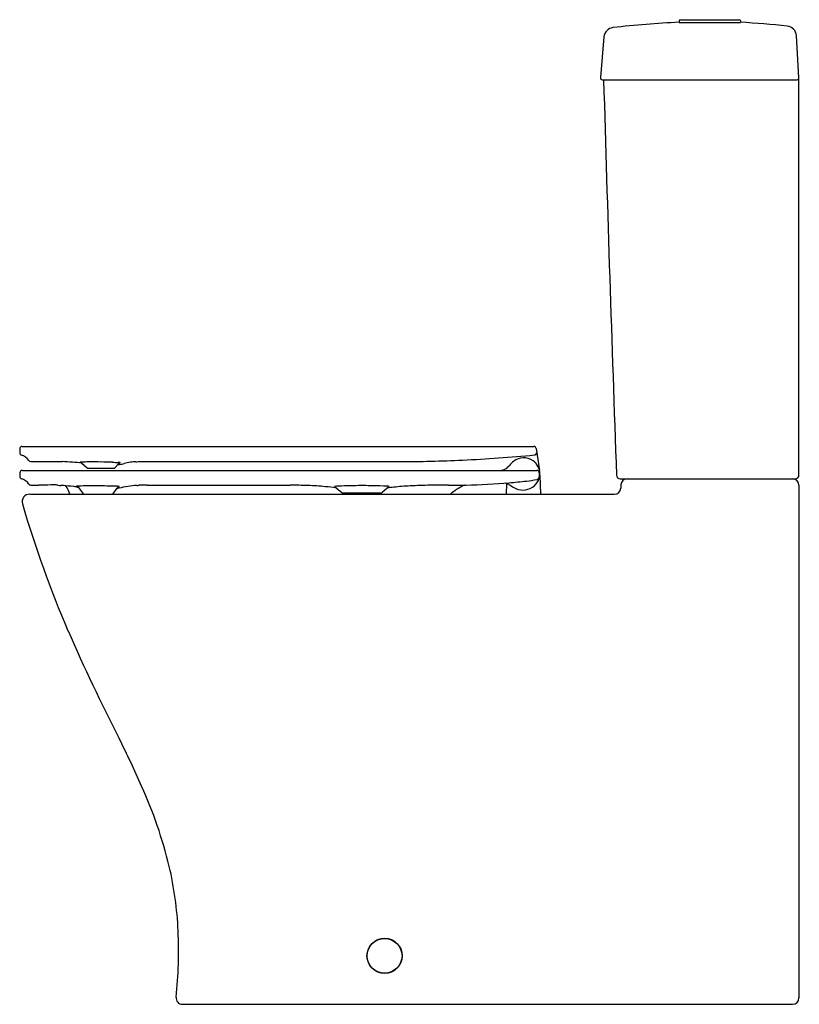
# Model space of a CAD drawing. Extents: x 374.1 to 398.1, y 50.5 to 80.9.
import ezdxf

# ---------------------------------------------------------------- set-up
doc = ezdxf.new("R2010")
doc.units = 0
doc.header["$LTSCALE"] = 1.21
doc.layers.get('0').update_dxf_attribs({"linetype": 'CONTINUOUS'})
doc.layers.get('DEFPOINTS').update_dxf_attribs({"linetype": 'CONTINUOUS'})
doc.styles.get("Standard").update_dxf_attribs({"font": 'txt', "width": 0.8})

msp = doc.modelspace()

# ---------------------------------------------------------------- linework, layer by layer
for p, q in [((394.413, 80.9), (394.413, 80.858)), ((394.413, 80.858), (396.303, 80.858)), ((394.453, 80.94), (396.264, 80.94)), ((396.303, 80.9), (396.303, 80.858)), ((392.088, 80.408), (391.978, 79.152)), ((398.11, 79.151), (398.031, 80.444)), ((392.037, 79.088), (398.051, 79.088)), ((398.11, 66.884), (398.11, 79.136)), ((374.053, 67.689), (374.051, 67.569)), ((374.131, 67.766), (389.92, 67.766)), ((389.998, 67.699), (390.099, 67.027)), ((374.394, 67.299), (375.369, 67.299)), ((375.973, 67.254), (376.129, 67.106)), ((377.099, 67.234), (377, 67.112)), ((377.707, 67.299), (385.772, 67.299)), ((374.055, 66.948), (374.053, 66.839)), ((374.134, 67.026), (390.014, 67.026)), ((376.162, 67.093), (376.962, 67.093)), ((390.093, 66.947), (390.093, 66.818)), ((390.109, 66.879), (390.128, 66.294)), ((374.394, 66.572), (374.644, 66.572)), ((377.99, 66.572), (382.398, 66.572)), ((387.294, 66.572), (387.833, 66.572)), ((389.076, 66.621), (389.066, 66.294)), ((392.594, 66.766), (397.992, 66.766)), ((392.614, 66.58), (392.608, 66.48)), ((398.11, 66.569), (398.11, 50.742)), ((374.36, 66.294), (392.412, 66.294)), ((375.802, 66.533), (375.802, 66.536)), ((376.033, 66.294), (375.873, 66.497)), ((376.927, 66.294), (377.058, 66.483)), ((377.103, 66.509), (377.108, 66.512)), ((377.108, 66.512), (377.114, 66.514)), ((383.774, 66.534), (383.992, 66.346)), ((384.026, 66.333), (385.213, 66.333)), ((385.46, 66.534), (385.242, 66.346)), ((379.074, 50.546), (397.914, 50.546))]:
    msp.add_line(p, q)
for radius in [0.542, 0.539]:
    msp.add_circle((385.315, 52.042), radius)
for centre, radius, start, end in [((395.906, 49.465), 31.429, 92.7222, 96.4684), ((394.453, 80.9), 0.0394, 90, 180), ((396.264, 80.9), 0.0394, 0, 90), ((394.429, 48.452), 32.461, 84.1305, 86.6906), ((392.401, 80.382), 0.314, 96.4684, 175.1548), ((397.717, 80.429), 0.315, 2.7743, 84.1305), ((392.037, 79.147), 0.0591, 175.0764, 269.9612), ((2096.595, 128.51), 1705.232, 181.660807, 182.071204), ((398.051, 79.147), 0.0591, 270.0102, 3.5006), ((398.04, 79.136), 0.07, 360, 4.1485), ((374.121, 67.568), 0.0709, 179.0339, 255.3283), ((374.131, 67.687), 0.0788, 90.0235, 178.9941), ((374.019, 67.148), 0.361, 31.0056, 76.4881), ((385.812, 110.147), 42.843, 272.5554, 275.5342), ((389.92, 67.687), 0.0787, 8.5426, 89.9968), ((389.942, 67.58), 0.0766, 271.4819, 308.2183), ((389.944, 67.576), 0.0716, 309.0186, 6.3724), ((374.394, 67.377), 0.0789, 213.4607, 269.4119), ((374.873, 56.382), 10.928, 85.7852, 87.3961), ((373.434, 36.858), 30.504, 85.2298, 85.7852), ((376.218, 62.005), 5.284, 93.0249, 93.2922), ((375.933, 67.288), 0.0206, 204.7539, 249.4371), ((375.964, 67.4), 0.136, 253.8169, 261.8178), ((376.194, 62.105), 5.182, 91.9902, 92.824), ((375.994, 67.605), 0.344, 261.6484, 264.5999), ((375.938, 67.218), 0.0503, 45.8396, 62.0685), ((376.25, 60.494), 6.794, 90.2036, 91.9902), ((376.289, 49.472), 17.816, 89.1265, 90.2036), ((376.199, 43.528), 23.761, 88.2746, 89.1265), ((398.573, 786.27), 719.318, 268.274565, 268.288843), ((376.943, 68.473), 1.278, 275.8264, 278.5421), ((377.079, 66.802), 0.471, 80.8449, 88.2888), ((377.135, 67.205), 0.0458, 127.8044, 140.9064), ((376.686, 68.214), 1.06, 293.3997, 294.699), ((377.093, 67.326), 0.0827, 295.4125, 310.631), ((376.917, 68.648), 1.455, 278.5421, 284.4002), ((376.699, 68.234), 1.069, 294.7544, 294.9904), ((377.14, 67.289), 0.0267, 294.9904, 303.0698), ((377.687, 65.79), 1.505, 98.3266, 105.755), ((377.746, 65.195), 2.103, 93.0176, 97.5808), ((377.546, 69.495), 2.203, 272.334, 274.1847), ((385.729, 108.59), 41.292, 270.0588, 272.7662), ((388.574, 67.714), 0.8, 308.3233, 318.4232), ((390.019, 66.431), 1.133, 128.9797, 138.4232), ((389.608, 66.939), 0.479, 93.0363, 128.9797), ((389.609, 66.919), 0.499, 53.1826, 93.0363), ((389.602, 66.91), 0.511, 26.2403, 53.1826), ((374.134, 66.947), 0.0788, 90.0443, 179.1694), ((376.162, 67.141), 0.0483, 226.3297, 269.577), ((376.961, 67.143), 0.0505, 270.684, 321.1705), ((388.791, 67.634), 0.614, 278.2502, 296.9539), ((390.014, 66.947), 0.0787, 0.0001, 89.8929), ((389.566, 66.902), 0.547, 8.6372, 25.3203), ((389.582, 66.933), 0.53, 335.9371, 354.9893), ((389.686, 66.924), 0.426, 355.0698, 8.1791), ((392.594, 66.884), 0.118, 181.7126, 269.8893), ((397.992, 66.884), 0.118, 270, 0), ((374.124, 66.838), 0.0709, 179.2294, 253.5274), ((373.98, 66.355), 0.433, 35.3288, 73.2969), ((374.397, 66.65), 0.0777, 214.6727, 268.0357), ((376.05, -28.499), 95.081, 90.62665, 90.84729), ((388.499, -2060.918), 2127.538, 90.359326, 90.363269), ((375.157, 66.1), 0.478, 84.3776, 90.0909), ((375.137, 65.924), 0.656, 81.6916, 84.1091), ((375.402, 67.596), 1.038, 260.542, 265.6993), ((377.862, 61.814), 4.753, 92.2986, 93.1533), ((377.563, 69.199), 2.638, 272.3509, 273.5361), ((378.177, 53.182), 13.392, 90.7993, 91.9304), ((375.278, -240.163), 306.818, 88.56686, 88.67025), ((386.931, 49.137), 17.432, 90.6689, 91.7074), ((387.633, -10.961), 77.534, 90.25001, 90.66893), ((388.557, 64.92), 1.828, 115.3434, 125.8978), ((387.33, 87.724), 21.158, 271.3621, 274.9696), ((387.545, 62.518), 4.38, 68.4598, 70.0713), ((391.563, 70.404), 4.51, 237.7014, 239.9386), ((387.802, 82.781), 16.193, 274.8205, 276.7112), ((388.972, 73.304), 6.644, 276.2391, 279.0665), ((389.603, 66.931), 0.51, 303.5332, 335.2031), ((389.989, 66.885), 0.145, 281.8552, 298.2052), ((390.02, 66.819), 0.0724, 301.3293, 359.434), ((392.81, 66.569), 0.197, 90, 177), ((397.913, 66.569), 0.197, 0.0005, 89.7446), ((374.36, 66.057), 0.236, 89.9999, 196.4955), ((374.344, 51.938), 14.656, 85.8716, 86.1662), ((374.592, 55.775), 10.811, 84.0716, 85.7169), ((374.244, 65.794), 1.446, 20.1979, 31.4858), ((372.257, 33.176), 33.531, 83.8972, 84.092), ((376.073, 63.153), 3.394, 93.4777, 94.5724), ((375.818, 66.533), 0.0162, 180.412, 254.9599), ((375.833, 66.589), 0.0737, 254.8364, 262.2733), ((375.878, 66.906), 0.394, 262.1195, 266.6419), ((375.828, 66.462), 0.0576, 38.1235, 62.6713), ((376.215, 60.278), 6.272, 90.5371, 93.1803), ((376.319, 50.343), 16.207, 88.7727, 90.5748), ((376.027, 34.998), 31.555, 88.3168, 88.8398), ((366.31, -275.286), 341.992, 88.19995, 88.21653), ((378.094, 62.265), 4.323, 96.5585, 104.115), ((377.042, 66.193), 0.344, 81.6836, 88.1999), ((377.1, 66.454), 0.0507, 102.3546, 145.1677), ((377.08, 66.544), 0.041, 282.3546, 303.1992), ((377.06, 66.29), 0.245, 74.3685, 82.6292), ((377.11, 66.53), 0.0168, 286.2672, 346.5061), ((382.785, 59.91), 6.651, 83.9309, 88.5669), ((117.649, -2433.74), 2514.357, 83.923073, 83.930858), ((384.522, 52.518), 14.036, 92.1805, 93.0536), ((384.629, 49.693), 16.862, 90.9224, 92.1805), ((384.028, 66.388), 0.055, 229.227, 268.1755), ((384.617, 50.46), 16.096, 88.7702, 90.9224), ((384.608, 50.048), 16.508, 87.2985, 88.7702), ((385.207, 66.386), 0.0529, 275.8173, 310.8133), ((384.937, 57.026), 9.522, 86.8539, 87.2985), ((397.496, -47.878), 115.002, 95.9367, 96.03528), ((386.713, 55.821), 10.744, 93.2601, 95.9367), ((386.753, 55.119), 11.447, 91.7074, 93.2601), ((388.41, 65.128), 1.573, 126.0055, 132.2035), ((389.589, 66.977), 0.556, 239.0298, 302.0673), ((392.412, 66.49), 0.197, 270, 357), ((408.857, 76.273), 36.214, 196.4955, 203.0807), ((430.716, 86.263), 60.242, 203.67197, 207.17655), ((344.089, 42.3), 36.903, 23.9476, 26.4698), ((364.798, 51.408), 14.281, 13.7592, 24.277), ((367.789, 52.294), 11.166, 2.6636, 12.989), ((365.478, 52.205), 13.478, 353.864, 2.5874), ((379.075, 50.742), 0.197, 173.6661, 269.8311), ((397.913, 50.742), 0.197, 270.1183, 0)]:
    msp.add_arc(centre, radius, start, end)

# ---------------------------------------------------------------- texts
at = {"layer": 'DEFPOINTS'}
for tag, p, s in [('MODELNUMBER', (398.11, 50.549), 'K-26062K'), ('TRADENAME', (398.11, 50.547), ''), ('PRODUCT', (398.11, 50.546), 'TOILET')]:
    msp.add_attdef(tag, p, s, height=0.001, dxfattribs=at)

doc.saveas('drawing.dxf')
